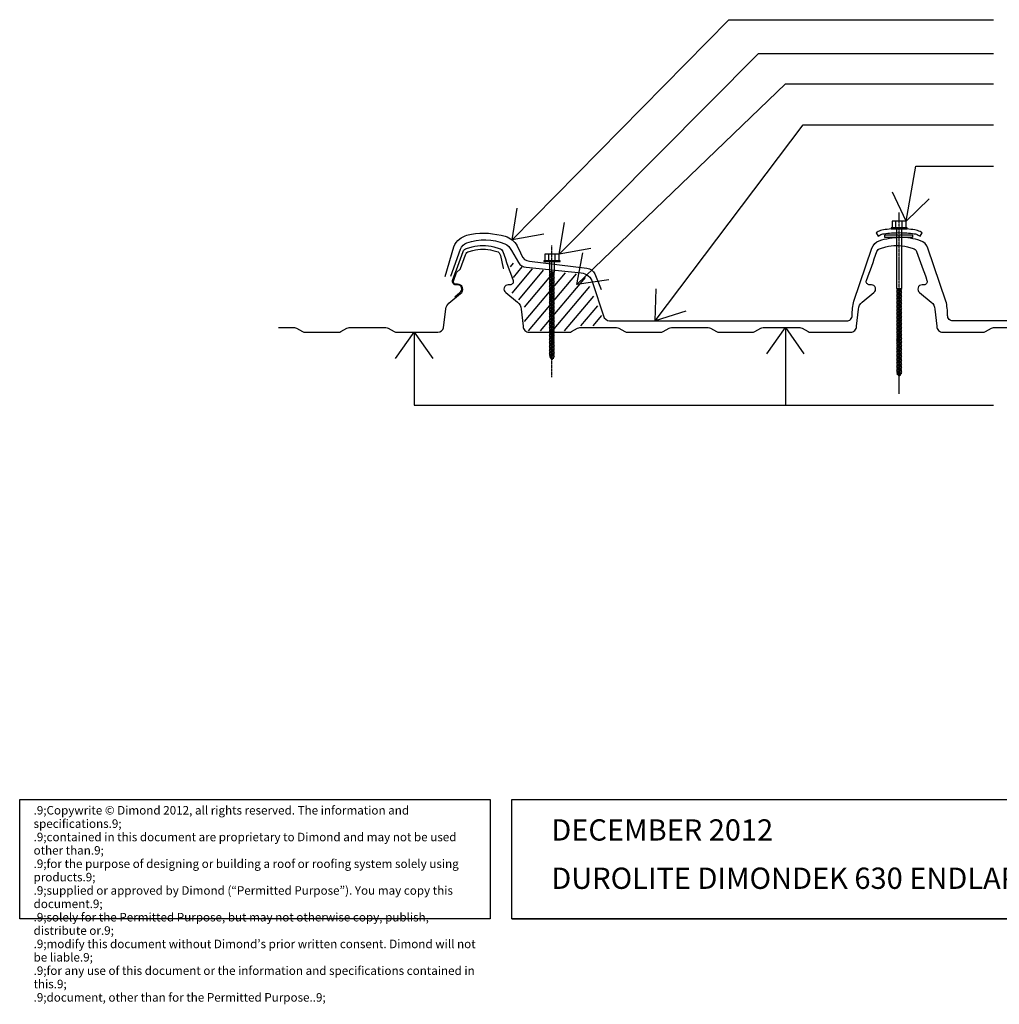
# Model space of a CAD drawing. Units: millimetres. Extents: x 0 to 1370, y -65 to 688.
# Drawn here: x 0 to 746, y -65 to 685 of the extents above; entities that cross this region are included whole.
import ezdxf

# ---------------------------------------------------------------- set-up
doc = ezdxf.new("R2010")
doc.units = ezdxf.units.MM
doc.header["$LTSCALE"] = 0.5
doc.linetypes.add('CENTERX2', pattern=[4, 2.5, -0.5, 0.5, -0.5])
for name, color, linetype in [('CLADDING', 3, 'Continuous'), ('Fixings_TekScrew', 7, 'Continuous'), ('HATCH', 1, 'Continuous'), ('TEXT', 7, 'Continuous'), ('TITLE', 7, 'Continuous')]:
    doc.layers.add(name, color=color, linetype=linetype)
doc.styles.add('gill', font='sanss___.ttf')
doc.styles.get("Standard").update_dxf_attribs({"font": 'romans.shx', "width": 0.75})
doc.styles.add('STYLUS', font='stylu.ttf')
doc.dimstyles.new('DIMOND$7', dxfattribs={"dimscale": 5, "dimtxt": 4, "dimasz": 4, "dimexe": 2, "dimexo": 2, "dimgap": 1.5, "dimtad": 1, "dimdec": 0, "dimdsep": 46, "dimtxsty": 'STYLUS', "dimblk1": 'ARCH45', "dimblk2": 'ARCH45', "dimsah": 1, "dimcen": 0, "dimclrt": 256, "dimadec": 0, "dimazin": 0, "dimtfac": 1, "dimtdec": 0, "dimtmove": 2, "dimatfit": 3, "dimldrblk": 'ARCH45', "dimfxl": 0, "dimtvp": 1, "dimtolj": 1, "dimarcsym": 0})

# ---------------------------------------------------------------- blocks, each defined once
blk = doc.blocks.new('DIMOND_TB_L1')
at = {"layer": 'TITLE'}
for p, q in [((0, 0), (0, 90.78)), ((0, 90.78), (358.19, 90.78)), ((358.19, 90.78), (358.19, 0)), ((374.61, 0), (374.61, 90.78)), ((374.61, 90.78), (1370, 90.78)), ((358.19, 0), (0, 0)), ((374.61, 0), (1370, 0)), ((1370, 0), (374.61, 0))]:
    blk.add_line(p, q, dxfattribs=at)
at = {"linetype": 'Continuous', "style": 'gill'}
for tag, p in [('date', (404.65, 59.51)), ('manual-ref', (404.65, 22.74))]:
    blk.add_attdef(tag, p, '', height=16.2, dxfattribs=at)
at = {"layer": 'TITLE', "color": 7, "insert": (10.57, 85.85), "char_height": 6.50416, "width": 340.3999, "attachment_point": 1, "line_spacing_factor": 0.938532}
blk.add_mtext('\\fArial|b1|i0|c0|p34|;\\W.9;Copywrite © Dimond 2012, all rights reserved. The information and specifications\\fArial|b0|i0|c0|p34|;\\W.9;\\P\\fArial|b1|i0|c0|p34|;\\W.9;contained in this document are proprietary to Dimond and may not be used other than\\fArial|b0|i0|c0|p34|;\\W.9;\\P\\fArial|b1|i0|c0|p34|;\\W.9;for the purpose of designing or building a roof or roofing system solely using products\\fArial|b0|i0|c0|p34|;\\W.9;\\P\\fArial|b1|i0|c0|p34|;\\W.9;supplied or approved by Dimond (“Permitted Purpose”). You may copy this document\\fArial|b0|i0|c0|p34|;\\W.9;\\P\\fArial|b1|i0|c0|p34|;\\W.9;solely for the Permitted Purpose, but may not otherwise copy, publish, distribute or\\fArial|b0|i0|c0|p34|;\\W.9;\\P\\fArial|b1|i0|c0|p34|;\\W.9;modify this document without Dimond’s prior written consent. Dimond will not be liable\\fArial|b0|i0|c0|p34|;\\W.9;\\P\\fArial|b1|i0|c0|p34|;\\W.9;for any use of this document or the information and specifications contained in this\\fArial|b0|i0|c0|p34|;\\W.9;\\P\\fArial|b1|i0|c0|p34|;\\W.9;document, other than for the Permitted Purpose.\\fArial|b0|i0|c0|p34|;\\W.9;\\P', dxfattribs=at)
blk = doc.blocks.new('ARCH45')
blk.add_line((0, 0), (-1, 0))
at = {"color": 0, "linetype": 'Continuous', "const_width": 0.05}
blk.add_lwpolyline([(-0.45, 0.45), (0, 0), (-0.45, -0.45)], dxfattribs=at)

msp = doc.modelspace()

# ---------------------------------------------------------------- hatches: boundary and pattern name
at = {"layer": 'HATCH', "linetype": 'Continuous'}
h = msp.add_hatch(dxfattribs=at)
h.set_pattern_fill('ANSI31', color=256, scale=56.011189, angle=185, style=0)
h.set_pattern_definition([(230, (1021.089, 1769.1804), (5.363382, -4.500412), [])])
h.paths.add_polyline_path([(378.82, 497.5), (385.33, 495.38), (428.48, 490.45), (431.41, 487.52), (445.28, 453.92), (443.88, 451.5), (425.21, 451.5), (418.36, 447.55), (386.86, 447.55), (384.22, 452.11), (384.22, 467), (372.91, 478.31), (372.91, 480.79), (376.64, 480.79), (376.64, 486.16), (373.06, 497.62), (377.7, 500.3)])

# ---------------------------------------------------------------- linework, layer by layer
at = {"layer": 'CLADDING'}
for points in [[(323.95, 489.07), (330.44, 511.58, -0.175294), (334.91, 517.72, -0.108767), (343.84, 521.28, -0.113322), (369.54, 519.65, -0.197267), (378.59, 512.36, -0.031564), (381.9, 505.3, 0.287176), (388.14, 500.71), (431.81, 495.34, -0.268994), (437.75, 491.05), (442.54, 479.15)], [(328.14, 489.31), (335.6, 509.89, -0.222392), (340.39, 514.69, -0.188811), (369.19, 513.95, -0.195785), (374.35, 508.79), (379.59, 499.7, 0.267949), (385.54, 496.27), (427.37, 491.89, -0.309024), (435.98, 484.58), (444.29, 459.05, 0.289222), (448.95, 455.17), (629.52, 455.17, 0.414214), (633.69, 459.34, -0.054689), (634.89, 470.33), (648.67, 510.64, -0.232037), (654.3, 516.27, -0.082535), (669.98, 518.87, -0.082535)], [(1011.82, 489.31), (1004.36, 509.89, 0.222392), (999.57, 514.69, 0.188811), (970.77, 513.95, 0.195785), (965.61, 508.79), (960.37, 499.7, -0.267949), (954.42, 496.27), (912.59, 491.89, 0.309024), (903.98, 484.58), (895.67, 459.05, -0.289222), (891.01, 455.17), (710.44, 455.17, -0.414214), (706.27, 459.34, 0.054689), (705.07, 470.33), (691.29, 510.64, 0.232037), (685.66, 516.27, 0.082535), (669.98, 518.87, 0.082535)]]:
    msp.add_lwpolyline(points, format="xyb", dxfattribs=at)
at = {"layer": 'CLADDING', "color": 8}
for points in [[(197.08, 450.16), (209.07, 450.16, -0.109518), (210.76, 449.79), (213.05, 448.44), (215.34, 447.09, 0.109518), (217.24, 446.66), (232.89, 446.66), (242.63, 446.66, 0.106017), (244.53, 447.09), (249.11, 449.79, -0.109518), (250.8, 450.16), (264.8, 450.16), (278.8, 450.16, -0.109518), (280.49, 449.79), (282.78, 448.44), (285.07, 447.09, 0.109518), (286.97, 446.66), (318.27, 446.66, 0.341998), (322.63, 450.04), (324.34, 464.5, -0.191859), (326.67, 468.71), (335.57, 476, 0.730548), (333.27, 483.19), (331.86, 483.19, -0.520796), (330.22, 485.53), (332.56, 492.04), (335.47, 494.95, 0.110511), (335.58, 495.13), (339.36, 505.64, -0.245739), (342.09, 508.15), (344.95, 508.92, -0.131515), (360.22, 508.92), (363.07, 508.15, -0.283089), (365.96, 505.1), (368, 495.31), (368.49, 495.37)], [(331.28, 473.63), (335.14, 476.79, 0.73323), (333.27, 482.73), (331.86, 482.73, -0.520571), (329.56, 486.01, 0.001968), (337.46, 507.97, -0.244699), (340.18, 510.47), (344.3, 511.57, -0.065544), (352.58, 512.66, -0.065543), (360.86, 511.57), (364.98, 510.47, -0.244699), (367.71, 507.97, 0.001968), (375.61, 486.01, -0.520571), (373.31, 482.73), (371.89, 482.73, 0.73323), (370.02, 476.79), (378.86, 469.55, -0.244697), (381.64, 464.21), (381.64, 464.21), (383.14, 451.16, 0.414214), (387.64, 446.66), (418.19, 446.66, 0.108635), (420.09, 447.09), (424.67, 449.79, -0.109518), (426.36, 450.16), (440.36, 450.16), (454.36, 450.16, -0.109518), (456.06, 449.79), (458.35, 448.44), (460.64, 447.09, 0.109518), (462.54, 446.66), (487.92, 446.66, 0.108635), (489.83, 447.09), (494.41, 449.79, -0.109518), (496.1, 450.16), (510.1, 450.16), (524.1, 450.16, -0.109518), (525.79, 449.79), (528.08, 448.44), (530.37, 447.09, 0.109518), (532.27, 446.66), (557.66, 446.66, 0.108635), (559.56, 447.09), (564.14, 449.79, -0.109518), (565.83, 450.16), (579.83, 450.16), (593.83, 450.16, -0.109518), (595.52, 449.79), (597.81, 448.44), (600.1, 447.09, 0.109458), (602, 446.66), (602, 446.66), (632.52, 446.66, 0.414214), (637.02, 451.16), (638.52, 464.21), (638.52, 464.21, -0.244697), (641.3, 469.55), (650.14, 476.79, 0.73323), (648.27, 482.73), (646.86, 482.73, -0.520571), (644.56, 486.01, 0.001968), (652.46, 507.97, -0.244699), (655.18, 510.47), (659.3, 511.57, -0.065544), (667.58, 512.66, -0.065543), (675.86, 511.57), (679.98, 510.47, -0.244699), (682.71, 507.97, 0.001968), (690.61, 486.01, -0.520571), (688.31, 482.73), (686.89, 482.73, 0.73323), (685.02, 476.79), (693.86, 469.55, -0.244697), (696.64, 464.21), (696.64, 464.21), (698.14, 451.16, 0.414214), (702.64, 446.66), (733.16, 446.66, 0.108635), (735.06, 447.09), (739.65, 449.79, -0.109518), (741.34, 450.16), (755.34, 450.16)]]:
    msp.add_lwpolyline(points, format="xyb", dxfattribs=at)
at = {"layer": 'Fixings_TekScrew'}
for p, q in [((667.7, 479.99), (667.7, 525.43)), ((671.1, 525.43), (671.1, 479.94)), ((403.44, 492.73), (403.44, 500.4)), ((406.84, 500.4), (406.84, 492.68)), ((403.64, 491.91), (403.1, 491.59)), ((403.1, 491.59), (403.64, 491.28)), ((403.64, 490.51), (403.1, 490.2)), ((403.1, 490.2), (403.64, 489.89)), ((403.64, 489.12), (403.1, 488.81)), ((403.1, 488.81), (403.64, 488.5)), ((403.64, 487.73), (403.1, 487.42)), ((403.1, 487.42), (403.64, 487.11)), ((406.64, 491.98), (403.44, 492.73)), ((403.64, 491.91), (403.64, 492.68)), ((406.64, 491.21), (403.64, 491.91)), ((403.64, 491.28), (406.64, 490.58)), ((403.64, 490.51), (403.64, 491.28)), ((406.64, 489.81), (403.64, 490.51)), ((403.64, 489.89), (406.64, 489.19)), ((403.64, 489.12), (403.64, 489.89)), ((406.64, 488.42), (403.64, 489.12)), ((403.64, 488.5), (406.64, 487.8)), ((403.64, 487.73), (403.64, 488.5)), ((406.64, 487.03), (403.64, 487.73)), ((404.92, 492.68), (406.84, 492.68)), ((407.19, 492.29), (404.92, 492.68)), ((407.19, 492.29), (406.64, 491.98)), ((406.64, 491.21), (406.64, 491.98)), ((407.19, 490.89), (406.64, 491.21)), ((406.64, 490.58), (407.19, 490.89)), ((406.64, 489.81), (406.64, 490.58)), ((407.19, 489.5), (406.64, 489.81)), ((406.64, 489.19), (407.19, 489.5)), ((406.64, 488.42), (406.64, 489.19)), ((407.19, 488.11), (406.64, 488.42)), ((406.64, 487.8), (407.19, 488.11)), ((406.64, 487.03), (406.64, 487.8)), ((406.84, 492.68), (407.19, 492.29)), ((403.64, 486.34), (403.1, 486.03)), ((403.1, 486.03), (403.64, 485.71)), ((403.64, 484.94), (403.1, 484.63)), ((403.1, 484.63), (403.64, 484.32)), ((403.64, 483.55), (403.1, 483.24)), ((403.1, 483.24), (403.64, 482.93)), ((403.64, 482.16), (403.1, 481.85)), ((403.1, 481.85), (403.64, 481.54)), ((403.64, 480.77), (403.1, 480.46)), ((403.1, 480.46), (403.64, 480.15)), ((403.64, 487.11), (406.64, 486.41)), ((403.64, 486.34), (403.64, 487.11)), ((406.64, 485.64), (403.64, 486.34)), ((403.64, 485.71), (406.64, 485.01)), ((403.64, 484.94), (403.64, 485.71)), ((406.64, 484.24), (403.64, 484.94)), ((403.64, 484.32), (406.64, 483.62)), ((403.64, 483.55), (403.64, 484.32)), ((406.64, 482.85), (403.64, 483.55)), ((403.64, 482.93), (406.64, 482.23)), ((403.64, 482.16), (403.64, 482.93)), ((406.64, 481.46), (403.64, 482.16)), ((403.64, 481.54), (406.64, 480.84)), ((403.64, 480.77), (403.64, 481.54)), ((406.64, 480.07), (403.64, 480.77)), ((403.64, 480.15), (406.64, 479.45)), ((403.64, 479.38), (403.64, 480.15)), ((407.19, 486.72), (406.64, 487.03)), ((406.64, 486.41), (407.19, 486.72)), ((406.64, 485.64), (406.64, 486.41)), ((407.19, 485.33), (406.64, 485.64)), ((406.64, 485.01), (407.19, 485.33)), ((406.64, 484.24), (406.64, 485.01)), ((407.19, 483.93), (406.64, 484.24)), ((406.64, 483.62), (407.19, 483.93)), ((406.64, 482.85), (406.64, 483.62)), ((407.19, 482.54), (406.64, 482.85)), ((406.64, 482.23), (407.19, 482.54)), ((406.64, 481.46), (406.64, 482.23)), ((407.19, 481.15), (406.64, 481.46)), ((406.64, 480.84), (407.19, 481.15)), ((406.64, 480.07), (406.64, 480.84)), ((407.19, 479.76), (406.64, 480.07)), ((670.9, 479.24), (667.7, 479.99)), ((667.9, 479.17), (667.9, 479.94)), ((669.17, 479.94), (671.1, 479.94)), ((671.44, 479.55), (669.17, 479.94)), ((671.1, 479.94), (671.44, 479.55)), ((403.64, 479.38), (403.1, 479.06)), ((403.1, 479.06), (403.64, 478.75)), ((403.64, 477.98), (403.1, 477.67)), ((403.1, 477.67), (403.64, 477.36)), ((403.64, 476.59), (403.1, 476.28)), ((403.1, 476.28), (403.64, 475.97)), ((403.64, 475.2), (403.1, 474.89)), ((403.1, 474.89), (403.64, 474.58)), ((403.64, 473.81), (403.1, 473.5)), ((403.1, 473.5), (403.64, 473.18)), ((403.64, 472.41), (403.1, 472.1)), ((406.64, 478.68), (403.64, 479.38)), ((403.64, 478.75), (406.64, 478.05)), ((403.64, 477.98), (403.64, 478.75)), ((406.64, 477.28), (403.64, 477.98)), ((403.64, 477.36), (406.64, 476.66)), ((403.64, 476.59), (403.64, 477.36)), ((406.64, 475.89), (403.64, 476.59)), ((403.64, 475.97), (406.64, 475.27)), ((403.64, 475.2), (403.64, 475.97)), ((406.64, 474.5), (403.64, 475.2)), ((403.64, 474.58), (406.64, 473.88)), ((403.64, 473.81), (403.64, 474.58)), ((406.64, 473.11), (403.64, 473.81)), ((403.64, 473.18), (406.64, 472.48)), ((403.64, 472.41), (403.64, 473.18)), ((406.64, 471.71), (403.64, 472.41)), ((406.64, 479.45), (407.19, 479.76)), ((406.64, 478.68), (406.64, 479.45)), ((407.19, 478.36), (406.64, 478.68)), ((406.64, 478.05), (407.19, 478.36)), ((406.64, 477.28), (406.64, 478.05)), ((407.19, 476.97), (406.64, 477.28)), ((406.64, 476.66), (407.19, 476.97)), ((406.64, 476.66), (407.19, 476.97)), ((406.64, 454.99), (406.64, 476.66)), ((406.64, 475.89), (406.64, 476.66)), ((407.19, 475.58), (406.64, 475.89)), ((406.64, 475.27), (407.19, 475.58)), ((406.64, 474.5), (406.64, 475.27)), ((407.19, 474.19), (406.64, 474.5)), ((406.64, 473.88), (407.19, 474.19)), ((406.64, 473.11), (406.64, 473.88)), ((407.19, 472.8), (406.64, 473.11)), ((406.64, 472.48), (407.19, 472.8)), ((406.64, 471.71), (406.64, 472.48)), ((667.9, 479.17), (667.35, 478.86)), ((667.35, 478.86), (667.9, 478.55)), ((667.9, 477.78), (667.35, 477.46)), ((667.35, 477.46), (667.9, 477.15)), ((667.9, 476.38), (667.35, 476.07)), ((667.35, 476.07), (667.9, 475.76)), ((667.9, 474.99), (667.35, 474.68)), ((667.35, 474.68), (667.9, 474.37)), ((667.9, 473.6), (667.35, 473.29)), ((667.35, 473.29), (667.9, 472.98)), ((670.9, 478.47), (667.9, 479.17)), ((667.9, 478.55), (670.9, 477.85)), ((667.9, 477.78), (667.9, 478.55)), ((670.9, 477.08), (667.9, 477.78)), ((667.9, 477.15), (670.9, 476.45)), ((667.9, 476.38), (667.9, 477.15)), ((670.9, 475.68), (667.9, 476.38)), ((667.9, 475.76), (670.9, 475.06)), ((667.9, 474.99), (667.9, 475.76)), ((670.9, 474.29), (667.9, 474.99)), ((667.9, 474.37), (670.9, 473.67)), ((667.9, 473.6), (667.9, 474.37)), ((670.9, 472.9), (667.9, 473.6)), ((667.9, 472.98), (670.9, 472.28)), ((667.9, 472.21), (667.9, 472.98)), ((671.44, 479.55), (670.9, 479.24)), ((670.9, 478.47), (670.9, 479.24)), ((671.44, 478.16), (670.9, 478.47)), ((670.9, 477.85), (671.44, 478.16)), ((670.9, 477.08), (670.9, 477.85)), ((671.44, 476.76), (670.9, 477.08)), ((670.9, 476.45), (671.44, 476.76)), ((670.9, 475.68), (670.9, 476.45)), ((671.44, 475.37), (670.9, 475.68)), ((670.9, 475.06), (671.44, 475.37)), ((670.9, 474.29), (670.9, 475.06)), ((671.44, 473.98), (670.9, 474.29)), ((670.9, 473.67), (671.44, 473.98)), ((670.9, 472.9), (670.9, 473.67)), ((671.44, 472.59), (670.9, 472.9)), ((670.9, 472.28), (671.44, 472.59)), ((403.1, 472.1), (403.64, 471.79)), ((403.64, 471.02), (403.1, 470.71)), ((403.1, 470.71), (403.64, 470.4)), ((403.64, 469.63), (403.1, 469.32)), ((403.1, 469.32), (403.64, 469.01)), ((403.64, 468.24), (403.1, 467.93)), ((403.1, 467.93), (403.64, 467.62)), ((403.64, 466.85), (403.1, 466.53)), ((403.1, 466.53), (403.64, 466.22)), ((403.64, 465.45), (403.1, 465.14)), ((403.1, 465.14), (403.64, 464.83)), ((403.64, 471.79), (406.64, 471.09)), ((403.64, 471.02), (403.64, 471.79)), ((406.64, 470.32), (403.64, 471.02)), ((403.64, 470.4), (406.64, 469.7)), ((403.64, 469.63), (403.64, 470.4)), ((406.64, 468.93), (403.64, 469.63)), ((403.64, 469.01), (406.64, 468.31)), ((403.64, 468.24), (403.64, 469.01)), ((406.64, 467.54), (403.64, 468.24)), ((403.64, 467.62), (406.64, 466.92)), ((403.64, 466.85), (403.64, 467.62)), ((406.64, 466.15), (403.64, 466.85)), ((403.64, 466.22), (406.64, 465.52)), ((403.64, 465.45), (403.64, 466.22)), ((406.64, 464.75), (403.64, 465.45)), ((407.19, 471.4), (406.64, 471.71)), ((406.64, 471.09), (407.19, 471.4)), ((406.64, 470.32), (406.64, 471.09)), ((407.19, 470.01), (406.64, 470.32)), ((406.64, 469.7), (407.19, 470.01)), ((406.64, 468.93), (406.64, 469.7)), ((407.19, 468.62), (406.64, 468.93)), ((406.64, 468.31), (407.19, 468.62)), ((406.64, 467.54), (406.64, 468.31)), ((407.19, 467.23), (406.64, 467.54)), ((406.64, 466.92), (407.19, 467.23)), ((406.64, 466.15), (406.64, 466.92)), ((407.19, 465.83), (406.64, 466.15)), ((406.64, 465.52), (407.19, 465.83)), ((406.64, 464.75), (406.64, 465.52)), ((667.9, 472.21), (667.35, 471.9)), ((667.35, 471.9), (667.9, 471.58)), ((667.9, 470.81), (667.35, 470.5)), ((667.35, 470.5), (667.9, 470.19)), ((667.9, 469.42), (667.35, 469.11)), ((667.35, 469.11), (667.9, 468.8)), ((667.9, 468.03), (667.35, 467.72)), ((667.35, 467.72), (667.9, 467.41)), ((667.9, 466.64), (667.35, 466.33)), ((667.35, 466.33), (667.9, 466.02)), ((667.9, 465.25), (667.35, 464.93)), ((667.35, 464.93), (667.9, 464.62)), ((670.9, 471.51), (667.9, 472.21)), ((667.9, 471.58), (670.9, 470.88)), ((667.9, 470.81), (667.9, 471.58)), ((670.9, 470.11), (667.9, 470.81)), ((667.9, 470.19), (670.9, 469.49)), ((667.9, 469.42), (667.9, 470.19)), ((670.9, 468.72), (667.9, 469.42)), ((667.9, 468.8), (670.9, 468.1)), ((667.9, 468.03), (667.9, 468.8)), ((670.9, 467.33), (667.9, 468.03)), ((667.9, 467.41), (670.9, 466.71)), ((667.9, 466.64), (667.9, 467.41)), ((670.9, 465.94), (667.9, 466.64)), ((667.9, 466.02), (670.9, 465.32)), ((667.9, 465.25), (667.9, 466.02)), ((670.9, 464.55), (667.9, 465.25)), ((670.9, 471.51), (670.9, 472.28)), ((671.44, 471.2), (670.9, 471.51)), ((670.9, 470.88), (671.44, 471.2)), ((670.9, 470.11), (670.9, 470.88)), ((671.44, 469.8), (670.9, 470.11)), ((670.9, 469.49), (671.44, 469.8)), ((670.9, 468.72), (670.9, 469.49)), ((671.44, 468.41), (670.9, 468.72)), ((670.9, 468.1), (671.44, 468.41)), ((670.9, 467.33), (670.9, 468.1)), ((671.44, 467.02), (670.9, 467.33)), ((670.9, 466.71), (671.44, 467.02)), ((670.9, 465.94), (670.9, 466.71)), ((671.44, 465.63), (670.9, 465.94)), ((670.9, 465.32), (671.44, 465.63)), ((670.9, 464.55), (670.9, 465.32)), ((403.64, 464.06), (403.1, 463.75)), ((403.1, 463.75), (403.64, 463.44)), ((403.64, 462.67), (403.1, 462.36)), ((403.1, 462.36), (403.64, 462.05)), ((403.64, 461.28), (403.1, 460.97)), ((403.1, 460.97), (403.64, 460.65)), ((403.64, 459.88), (403.1, 459.57)), ((403.1, 459.57), (403.64, 459.26)), ((403.64, 458.49), (403.1, 458.18)), ((403.1, 458.18), (403.64, 457.87)), ((403.64, 464.83), (406.64, 464.13)), ((403.64, 464.06), (403.64, 464.83)), ((406.64, 463.36), (403.64, 464.06)), ((403.64, 463.44), (406.64, 462.74)), ((403.64, 462.67), (403.64, 463.44)), ((406.64, 461.97), (403.64, 462.67)), ((403.64, 462.05), (406.64, 461.35)), ((403.64, 461.28), (403.64, 462.05)), ((406.64, 460.58), (403.64, 461.28)), ((403.64, 460.65), (406.64, 459.95)), ((403.64, 459.88), (403.64, 460.65)), ((406.64, 459.18), (403.64, 459.88)), ((403.64, 459.26), (406.64, 458.56)), ((403.64, 458.49), (403.64, 459.26)), ((406.64, 457.79), (403.64, 458.49)), ((403.64, 457.87), (406.64, 457.17)), ((403.64, 457.1), (403.64, 457.87)), ((407.19, 464.44), (406.64, 464.75)), ((406.64, 464.13), (407.19, 464.44)), ((406.64, 464.13), (407.19, 464.44)), ((406.64, 463.36), (406.64, 464.13)), ((407.19, 463.05), (406.64, 463.36)), ((406.64, 462.74), (407.19, 463.05)), ((406.64, 461.97), (406.64, 462.74)), ((407.19, 461.66), (406.64, 461.97)), ((406.64, 461.35), (407.19, 461.66)), ((406.64, 460.58), (406.64, 461.35)), ((407.19, 460.27), (406.64, 460.58)), ((406.64, 459.95), (407.19, 460.27)), ((406.64, 459.18), (406.64, 459.95)), ((407.19, 458.87), (406.64, 459.18)), ((406.64, 458.56), (407.19, 458.87)), ((406.64, 457.79), (406.64, 458.56)), ((407.19, 457.48), (406.64, 457.79)), ((406.64, 457.17), (407.19, 457.48)), ((667.9, 463.85), (667.35, 463.54)), ((667.35, 463.54), (667.9, 463.23)), ((667.9, 462.46), (667.35, 462.15)), ((667.35, 462.15), (667.9, 461.84)), ((667.9, 461.07), (667.35, 460.76)), ((667.35, 460.76), (667.9, 460.45)), ((667.9, 459.68), (667.35, 459.37)), ((667.35, 459.37), (667.9, 459.05)), ((667.9, 458.28), (667.35, 457.97)), ((667.35, 457.97), (667.9, 457.66)), ((667.9, 464.62), (670.9, 463.92)), ((667.9, 463.85), (667.9, 464.62)), ((670.9, 463.15), (667.9, 463.85)), ((667.9, 463.23), (670.9, 462.53)), ((667.9, 462.46), (667.9, 463.23)), ((670.9, 461.76), (667.9, 462.46)), ((667.9, 461.84), (670.9, 461.14)), ((667.9, 461.07), (667.9, 461.84)), ((670.9, 460.37), (667.9, 461.07)), ((667.9, 460.45), (670.9, 459.75)), ((667.9, 459.68), (667.9, 460.45)), ((670.9, 458.98), (667.9, 459.68)), ((667.9, 459.05), (670.9, 458.35)), ((667.9, 458.28), (667.9, 459.05)), ((670.9, 457.58), (667.9, 458.28)), ((667.9, 457.66), (670.9, 456.96)), ((667.9, 456.89), (667.9, 457.66)), ((671.44, 464.23), (670.9, 464.55)), ((670.9, 463.92), (671.44, 464.23)), ((670.9, 463.92), (671.44, 464.23)), ((670.9, 442.25), (670.9, 463.92)), ((670.9, 463.15), (670.9, 463.92)), ((671.44, 462.84), (670.9, 463.15)), ((670.9, 462.53), (671.44, 462.84)), ((670.9, 461.76), (670.9, 462.53)), ((671.44, 461.45), (670.9, 461.76)), ((670.9, 461.14), (671.44, 461.45)), ((670.9, 460.37), (670.9, 461.14)), ((671.44, 460.06), (670.9, 460.37)), ((670.9, 459.75), (671.44, 460.06)), ((670.9, 458.98), (670.9, 459.75)), ((671.44, 458.67), (670.9, 458.98)), ((670.9, 458.35), (671.44, 458.67)), ((670.9, 457.58), (670.9, 458.35)), ((671.44, 457.27), (670.9, 457.58)), ((403.64, 457.1), (403.1, 456.79)), ((403.1, 456.79), (403.64, 456.48)), ((403.64, 455.71), (403.1, 455.4)), ((403.1, 455.4), (403.64, 455.09)), ((403.1, 455.38), (403.64, 455.07)), ((403.64, 454.3), (403.1, 453.99)), ((403.1, 453.99), (403.64, 453.67)), ((403.64, 452.92), (403.1, 452.61)), ((403.64, 452.9), (403.1, 452.59)), ((403.1, 452.61), (403.64, 452.3)), ((403.1, 452.59), (403.64, 452.28)), ((403.64, 451.51), (403.1, 451.2)), ((403.1, 451.2), (403.64, 450.89)), ((403.64, 450.12), (403.1, 449.81)), ((406.64, 456.4), (403.64, 457.1)), ((403.64, 456.48), (406.64, 455.78)), ((403.64, 455.71), (403.64, 456.48)), ((406.64, 455.01), (403.64, 455.71)), ((406.64, 454.99), (403.64, 455.69)), ((403.64, 455.09), (406.64, 454.39)), ((403.64, 454.32), (403.64, 455.09)), ((403.64, 455.07), (406.64, 454.37)), ((403.64, 454.3), (403.64, 455.07)), ((406.64, 453.6), (403.64, 454.3)), ((403.64, 453.69), (406.64, 452.99)), ((403.64, 452.92), (403.64, 453.69)), ((403.64, 452.9), (403.64, 453.67)), ((406.64, 452.22), (403.64, 452.92)), ((406.64, 452.2), (403.64, 452.9)), ((403.64, 452.3), (406.64, 451.6)), ((403.64, 451.53), (403.64, 452.3)), ((403.64, 452.28), (406.64, 451.58)), ((403.64, 451.51), (403.64, 452.28)), ((406.64, 450.81), (403.64, 451.51)), ((403.64, 450.89), (406.64, 450.19)), ((403.64, 450.12), (403.64, 450.89)), ((406.64, 449.42), (403.64, 450.12)), ((406.64, 456.4), (406.64, 457.17)), ((407.19, 456.09), (406.64, 456.4)), ((406.64, 455.78), (407.19, 456.09)), ((406.64, 455.01), (406.64, 455.78)), ((407.19, 454.7), (406.64, 455.01)), ((407.19, 454.68), (406.64, 454.99)), ((406.64, 454.39), (407.19, 454.7)), ((406.64, 454.37), (407.19, 454.68)), ((406.64, 453.62), (406.64, 454.39)), ((406.64, 453.6), (406.64, 454.37)), ((407.19, 453.29), (406.64, 453.6)), ((406.64, 452.97), (407.19, 453.29)), ((406.64, 452.22), (406.64, 452.99)), ((406.64, 452.2), (406.64, 452.97)), ((407.19, 451.91), (406.64, 452.22)), ((407.19, 451.89), (406.64, 452.2)), ((406.64, 451.6), (407.19, 451.91)), ((406.64, 451.58), (407.19, 451.89)), ((406.64, 450.81), (406.64, 451.58)), ((407.19, 450.5), (406.64, 450.81)), ((406.64, 450.19), (407.19, 450.5)), ((406.64, 449.42), (406.64, 450.19)), ((667.9, 456.89), (667.35, 456.58)), ((667.35, 456.58), (667.9, 456.27)), ((667.9, 455.5), (667.35, 455.19)), ((667.35, 455.19), (667.9, 454.88)), ((667.9, 454.11), (667.35, 453.8)), ((667.35, 453.8), (667.9, 453.49)), ((667.9, 452.72), (667.35, 452.4)), ((667.35, 452.4), (667.9, 452.09)), ((667.9, 451.32), (667.35, 451.01)), ((667.35, 451.01), (667.9, 450.7)), ((667.9, 449.93), (667.35, 449.62)), ((670.9, 456.19), (667.9, 456.89)), ((667.9, 456.27), (670.9, 455.57)), ((667.9, 455.5), (667.9, 456.27)), ((670.9, 454.8), (667.9, 455.5)), ((667.9, 454.88), (670.9, 454.18)), ((667.9, 454.11), (667.9, 454.88)), ((670.9, 453.41), (667.9, 454.11)), ((667.9, 453.49), (670.9, 452.79)), ((667.9, 452.72), (667.9, 453.49)), ((670.9, 452.02), (667.9, 452.72)), ((667.9, 452.09), (670.9, 451.39)), ((667.9, 451.32), (667.9, 452.09)), ((670.9, 450.62), (667.9, 451.32)), ((667.9, 450.7), (670.9, 450)), ((667.9, 449.93), (667.9, 450.7)), ((670.9, 449.23), (667.9, 449.93)), ((670.9, 456.96), (671.44, 457.27)), ((670.9, 456.19), (670.9, 456.96)), ((671.44, 455.88), (670.9, 456.19)), ((670.9, 455.57), (671.44, 455.88)), ((670.9, 454.8), (670.9, 455.57)), ((671.44, 454.49), (670.9, 454.8)), ((670.9, 454.18), (671.44, 454.49)), ((670.9, 453.41), (670.9, 454.18)), ((671.44, 453.1), (670.9, 453.41)), ((670.9, 452.79), (671.44, 453.1)), ((670.9, 452.02), (670.9, 452.79)), ((671.44, 451.7), (670.9, 452.02)), ((670.9, 451.39), (671.44, 451.7)), ((670.9, 451.39), (671.44, 451.7)), ((670.9, 450.62), (670.9, 451.39)), ((671.44, 450.31), (670.9, 450.62)), ((670.9, 450), (671.44, 450.31)), ((670.9, 449.23), (670.9, 450)), ((403.1, 449.81), (403.64, 449.5)), ((403.64, 448.73), (403.1, 448.42)), ((403.1, 448.42), (403.64, 448.11)), ((403.64, 447.34), (403.1, 447.02)), ((403.1, 447.02), (403.64, 446.71)), ((403.64, 445.94), (403.1, 445.63)), ((403.1, 445.63), (403.64, 445.32)), ((403.64, 444.55), (403.1, 444.24)), ((403.1, 444.24), (403.64, 443.93)), ((403.64, 443.16), (403.1, 442.85)), ((403.1, 442.85), (403.64, 442.54)), ((403.64, 449.5), (406.64, 448.8)), ((403.64, 448.73), (403.64, 449.5)), ((406.64, 448.03), (403.64, 448.73)), ((403.64, 448.11), (406.64, 447.41)), ((403.64, 447.34), (403.64, 448.11)), ((406.64, 446.64), (403.64, 447.34)), ((403.64, 446.71), (406.64, 446.01)), ((403.64, 445.94), (403.64, 446.71)), ((406.64, 445.24), (403.64, 445.94)), ((403.64, 445.32), (406.64, 444.62)), ((403.64, 444.55), (403.64, 445.32)), ((406.64, 443.85), (403.64, 444.55)), ((403.64, 443.93), (406.64, 443.23)), ((403.64, 443.16), (403.64, 443.93)), ((406.64, 442.46), (403.64, 443.16)), ((403.64, 442.54), (406.64, 441.84)), ((403.64, 441.77), (403.64, 442.54)), ((407.19, 449.11), (406.64, 449.42)), ((406.64, 448.8), (407.19, 449.11)), ((406.64, 448.03), (406.64, 448.8)), ((407.19, 447.72), (406.64, 448.03)), ((406.64, 447.41), (407.19, 447.72)), ((406.64, 446.64), (406.64, 447.41)), ((407.19, 446.32), (406.64, 446.64)), ((406.64, 446.01), (407.19, 446.32)), ((406.64, 445.24), (406.64, 446.01)), ((407.19, 444.93), (406.64, 445.24)), ((406.64, 444.62), (407.19, 444.93)), ((406.64, 443.85), (406.64, 444.62)), ((407.19, 443.54), (406.64, 443.85)), ((406.64, 443.23), (407.19, 443.54)), ((406.64, 442.46), (406.64, 443.23)), ((407.19, 442.15), (406.64, 442.46)), ((667.35, 449.62), (667.9, 449.31)), ((667.9, 448.54), (667.35, 448.23)), ((667.35, 448.23), (667.9, 447.92)), ((667.9, 447.15), (667.35, 446.84)), ((667.35, 446.84), (667.9, 446.52)), ((667.9, 445.75), (667.35, 445.44)), ((667.35, 445.44), (667.9, 445.13)), ((667.9, 444.36), (667.35, 444.05)), ((667.35, 444.05), (667.9, 443.74)), ((667.9, 442.97), (667.35, 442.66)), ((667.35, 442.66), (667.9, 442.35)), ((667.35, 442.64), (667.9, 442.33)), ((667.9, 449.31), (670.9, 448.61)), ((667.9, 448.54), (667.9, 449.31)), ((670.9, 447.84), (667.9, 448.54)), ((667.9, 447.92), (670.9, 447.22)), ((667.9, 447.15), (667.9, 447.92)), ((670.9, 446.45), (667.9, 447.15)), ((667.9, 446.52), (670.9, 445.82)), ((667.9, 445.75), (667.9, 446.52)), ((670.9, 445.05), (667.9, 445.75)), ((667.9, 445.13), (670.9, 444.43)), ((667.9, 444.36), (667.9, 445.13)), ((670.9, 443.66), (667.9, 444.36)), ((667.9, 443.74), (670.9, 443.04)), ((667.9, 442.97), (667.9, 443.74)), ((670.9, 442.27), (667.9, 442.97)), ((670.9, 442.25), (667.9, 442.95)), ((671.44, 448.92), (670.9, 449.23)), ((670.9, 448.61), (671.44, 448.92)), ((670.9, 447.84), (670.9, 448.61)), ((671.44, 447.53), (670.9, 447.84)), ((670.9, 447.22), (671.44, 447.53)), ((670.9, 446.45), (670.9, 447.22)), ((671.44, 446.14), (670.9, 446.45)), ((670.9, 445.82), (671.44, 446.14)), ((670.9, 445.05), (670.9, 445.82)), ((671.44, 444.74), (670.9, 445.05)), ((670.9, 444.43), (671.44, 444.74)), ((670.9, 443.66), (670.9, 444.43)), ((671.44, 443.35), (670.9, 443.66)), ((670.9, 443.04), (671.44, 443.35)), ((670.9, 442.27), (670.9, 443.04)), ((403.64, 441.77), (403.1, 441.46)), ((403.1, 441.46), (403.64, 441.14)), ((403.64, 440.37), (403.1, 440.06)), ((403.1, 440.06), (403.64, 439.75)), ((403.64, 438.98), (403.1, 438.67)), ((403.1, 438.67), (403.64, 438.36)), ((403.64, 437.59), (403.1, 437.28)), ((403.1, 437.28), (403.64, 436.97)), ((403.64, 436.2), (403.1, 435.89)), ((403.1, 435.89), (403.64, 435.58)), ((406.64, 441.07), (403.64, 441.77)), ((403.64, 441.14), (406.64, 440.44)), ((403.64, 440.37), (403.64, 441.14)), ((406.64, 439.67), (403.64, 440.37)), ((403.64, 439.75), (406.64, 439.05)), ((403.64, 438.98), (403.64, 439.75)), ((406.64, 438.28), (403.64, 438.98)), ((403.64, 438.36), (406.64, 437.66)), ((403.64, 437.59), (403.64, 438.36)), ((406.64, 436.89), (403.64, 437.59)), ((403.64, 436.97), (406.64, 436.27)), ((403.64, 436.2), (403.64, 436.97)), ((406.64, 435.5), (403.64, 436.2)), ((403.64, 435.58), (406.64, 434.88)), ((403.64, 434.81), (403.64, 435.58)), ((406.64, 441.84), (407.19, 442.15)), ((406.64, 441.07), (406.64, 441.84)), ((407.19, 440.76), (406.64, 441.07)), ((406.64, 440.44), (407.19, 440.76)), ((406.64, 439.67), (406.64, 440.44)), ((407.19, 439.36), (406.64, 439.67)), ((406.64, 439.05), (407.19, 439.36)), ((406.64, 438.28), (406.64, 439.05)), ((407.19, 437.97), (406.64, 438.28)), ((406.64, 437.66), (407.19, 437.97)), ((406.64, 436.89), (406.64, 437.66)), ((407.19, 436.58), (406.64, 436.89)), ((406.64, 436.27), (407.19, 436.58)), ((406.64, 435.5), (406.64, 436.27)), ((407.19, 435.19), (406.64, 435.5)), ((406.64, 434.88), (407.19, 435.19)), ((406.64, 434.11), (406.64, 434.88)), ((667.9, 441.56), (667.35, 441.25)), ((667.35, 441.25), (667.9, 440.94)), ((667.9, 440.19), (667.35, 439.87)), ((667.9, 440.17), (667.35, 439.86)), ((667.35, 439.87), (667.9, 439.56)), ((667.35, 439.86), (667.9, 439.54)), ((667.9, 438.77), (667.35, 438.46)), ((667.35, 438.46), (667.9, 438.15)), ((667.9, 437.38), (667.35, 437.07)), ((667.35, 437.07), (667.9, 436.76)), ((667.9, 435.99), (667.35, 435.68)), ((667.35, 435.68), (667.9, 435.37)), ((667.9, 442.35), (670.9, 441.65)), ((667.9, 441.58), (667.9, 442.35)), ((667.9, 442.33), (670.9, 441.63)), ((667.9, 441.56), (667.9, 442.33)), ((670.9, 440.86), (667.9, 441.56)), ((667.9, 440.96), (670.9, 440.26)), ((667.9, 440.19), (667.9, 440.96)), ((667.9, 440.17), (667.9, 440.94)), ((670.9, 439.49), (667.9, 440.19)), ((670.9, 439.47), (667.9, 440.17)), ((667.9, 439.56), (670.9, 438.86)), ((667.9, 438.79), (667.9, 439.56)), ((667.9, 439.54), (670.9, 438.84)), ((667.9, 438.77), (667.9, 439.54)), ((670.9, 438.07), (667.9, 438.77)), ((667.9, 438.15), (670.9, 437.45)), ((667.9, 437.38), (667.9, 438.15)), ((670.9, 436.68), (667.9, 437.38)), ((667.9, 436.76), (670.9, 436.06)), ((667.9, 435.99), (667.9, 436.76)), ((670.9, 435.29), (667.9, 435.99)), ((667.9, 435.37), (670.9, 434.67)), ((667.9, 434.6), (667.9, 435.37)), ((671.44, 441.96), (670.9, 442.27)), ((671.44, 441.94), (670.9, 442.25)), ((670.9, 441.65), (671.44, 441.96)), ((670.9, 441.63), (671.44, 441.94)), ((670.9, 440.88), (670.9, 441.65)), ((670.9, 440.86), (670.9, 441.63)), ((671.44, 440.55), (670.9, 440.86)), ((670.9, 440.24), (671.44, 440.55)), ((670.9, 439.49), (670.9, 440.26)), ((670.9, 439.47), (670.9, 440.24)), ((671.44, 439.17), (670.9, 439.49)), ((671.44, 439.16), (670.9, 439.47)), ((670.9, 438.86), (671.44, 439.17)), ((670.9, 438.84), (671.44, 439.16)), ((670.9, 438.07), (670.9, 438.84)), ((671.44, 437.76), (670.9, 438.07)), ((670.9, 437.45), (671.44, 437.76)), ((670.9, 436.68), (670.9, 437.45)), ((671.44, 436.37), (670.9, 436.68)), ((670.9, 436.06), (671.44, 436.37)), ((670.9, 435.29), (670.9, 436.06)), ((671.44, 434.98), (670.9, 435.29)), ((670.9, 434.67), (671.44, 434.98)), ((403.64, 434.81), (403.1, 434.49)), ((403.1, 434.49), (403.64, 434.18)), ((403.64, 433.41), (403.1, 433.1)), ((403.1, 433.1), (403.64, 432.79)), ((403.64, 432.02), (403.1, 431.71)), ((403.1, 431.71), (403.64, 431.4)), ((403.64, 430.63), (403.1, 430.32)), ((403.1, 430.32), (403.64, 430.01)), ((403.64, 429.26), (403.1, 428.95)), ((403.1, 428.95), (403.64, 428.64)), ((403.88, 427.82), (403.44, 427.54)), ((403.44, 427.54), (404.16, 427.14)), ((406.64, 434.11), (403.64, 434.81)), ((403.64, 434.18), (406.64, 433.48)), ((403.64, 433.41), (403.64, 434.18)), ((406.64, 432.71), (403.64, 433.41)), ((403.64, 432.79), (406.64, 432.09)), ((403.64, 432.02), (403.64, 432.79)), ((406.64, 431.32), (403.64, 432.02)), ((403.64, 431.4), (406.64, 430.7)), ((403.64, 430.63), (403.64, 431.4)), ((406.64, 429.93), (403.64, 430.63)), ((403.64, 430.01), (406.64, 429.31)), ((403.64, 429.24), (403.64, 430.01)), ((406.64, 428.56), (403.64, 429.26)), ((403.64, 428.64), (406.46, 427.98)), ((406.17, 427.25), (403.88, 427.82)), ((406.46, 427.98), (407.18, 428.25)), ((407.19, 433.79), (406.64, 434.11)), ((406.64, 433.48), (407.19, 433.79)), ((406.64, 432.71), (406.64, 433.48)), ((407.19, 432.4), (406.64, 432.71)), ((406.64, 432.09), (407.19, 432.4)), ((406.64, 431.32), (406.64, 432.09)), ((407.19, 431.01), (406.64, 431.32)), ((406.64, 430.7), (407.19, 431.01)), ((406.64, 429.93), (406.64, 430.7)), ((407.19, 429.62), (406.64, 429.93)), ((406.64, 429.31), (407.19, 429.62)), ((406.64, 428.54), (406.64, 429.31)), ((407.18, 428.25), (406.64, 428.56)), ((667.9, 434.6), (667.35, 434.29)), ((667.35, 434.29), (667.9, 433.98)), ((667.9, 433.21), (667.35, 432.89)), ((667.35, 432.89), (667.9, 432.58)), ((667.9, 431.81), (667.35, 431.5)), ((667.35, 431.5), (667.9, 431.19)), ((667.9, 430.42), (667.35, 430.11)), ((667.35, 430.11), (667.9, 429.8)), ((667.9, 429.03), (667.35, 428.72)), ((667.35, 428.72), (667.9, 428.41)), ((667.9, 427.64), (667.35, 427.33)), ((670.9, 433.9), (667.9, 434.6)), ((667.9, 433.98), (670.9, 433.28)), ((667.9, 433.21), (667.9, 433.98)), ((670.9, 432.51), (667.9, 433.21)), ((667.9, 432.58), (670.9, 431.88)), ((667.9, 431.81), (667.9, 432.58)), ((670.9, 431.11), (667.9, 431.81)), ((667.9, 431.19), (670.9, 430.49)), ((667.9, 430.42), (667.9, 431.19)), ((670.9, 429.72), (667.9, 430.42)), ((667.9, 429.8), (670.9, 429.1)), ((667.9, 429.03), (667.9, 429.8)), ((670.9, 428.33), (667.9, 429.03)), ((667.9, 428.41), (670.9, 427.71)), ((667.9, 427.64), (667.9, 428.41)), ((670.9, 426.94), (667.9, 427.64)), ((670.9, 433.9), (670.9, 434.67)), ((671.44, 433.59), (670.9, 433.9)), ((670.9, 433.28), (671.44, 433.59)), ((670.9, 432.51), (670.9, 433.28)), ((671.44, 432.19), (670.9, 432.51)), ((670.9, 431.88), (671.44, 432.19)), ((670.9, 431.11), (670.9, 431.88)), ((671.44, 430.8), (670.9, 431.11)), ((670.9, 430.49), (671.44, 430.8)), ((670.9, 429.72), (670.9, 430.49)), ((671.44, 429.41), (670.9, 429.72)), ((670.9, 429.1), (671.44, 429.41)), ((670.9, 428.33), (670.9, 429.1)), ((671.44, 428.02), (670.9, 428.33)), ((670.9, 427.71), (671.44, 428.02)), ((670.9, 426.94), (670.9, 427.71)), ((404.16, 427.14), (405.89, 426.69)), ((405.89, 426.69), (406.5, 426.92)), ((406.5, 426.92), (406.18, 427.25)), ((667.35, 427.33), (667.9, 427.01)), ((667.9, 426.24), (667.35, 425.93)), ((667.35, 425.93), (667.9, 425.62)), ((667.9, 424.85), (667.35, 424.54)), ((667.35, 424.54), (667.9, 424.23)), ((667.9, 423.46), (667.35, 423.15)), ((667.35, 423.15), (667.9, 422.84)), ((667.9, 422.07), (667.35, 421.76)), ((667.35, 421.76), (667.9, 421.45)), ((667.9, 420.68), (667.35, 420.36)), ((667.35, 420.36), (667.9, 420.05)), ((667.9, 427.01), (670.9, 426.31)), ((667.9, 426.24), (667.9, 427.01)), ((670.9, 425.54), (667.9, 426.24)), ((667.9, 425.62), (670.9, 424.92)), ((667.9, 424.85), (667.9, 425.62)), ((670.9, 424.15), (667.9, 424.85)), ((667.9, 424.23), (670.9, 423.53)), ((667.9, 423.46), (667.9, 424.23)), ((670.9, 422.76), (667.9, 423.46)), ((667.9, 422.84), (670.9, 422.14)), ((667.9, 422.07), (667.9, 422.84)), ((670.9, 421.37), (667.9, 422.07)), ((667.9, 421.45), (670.9, 420.75)), ((667.9, 420.68), (667.9, 421.45)), ((670.9, 419.98), (667.9, 420.68)), ((667.9, 420.05), (670.9, 419.35)), ((667.9, 419.28), (667.9, 420.05)), ((671.44, 426.63), (670.9, 426.94)), ((670.9, 426.31), (671.44, 426.63)), ((670.9, 425.54), (670.9, 426.31)), ((671.44, 425.23), (670.9, 425.54)), ((670.9, 424.92), (671.44, 425.23)), ((670.9, 424.15), (670.9, 424.92)), ((671.44, 423.84), (670.9, 424.15)), ((670.9, 423.53), (671.44, 423.84)), ((670.9, 422.76), (670.9, 423.53)), ((671.44, 422.45), (670.9, 422.76)), ((670.9, 422.14), (671.44, 422.45)), ((670.9, 421.37), (670.9, 422.14)), ((671.44, 421.06), (670.9, 421.37)), ((670.9, 420.75), (671.44, 421.06)), ((670.9, 419.98), (670.9, 420.75)), ((671.44, 419.66), (670.9, 419.98)), ((667.9, 419.28), (667.35, 418.97)), ((667.35, 418.97), (667.9, 418.66)), ((667.9, 417.89), (667.35, 417.58)), ((667.35, 417.58), (667.9, 417.27)), ((667.89, 416.53), (667.35, 416.21)), ((667.35, 416.21), (667.89, 415.9)), ((668.13, 415.08), (667.7, 414.8)), ((667.7, 414.8), (668.41, 414.4)), ((670.89, 415.83), (667.89, 416.53)), ((667.89, 415.9), (670.71, 415.24)), ((670.9, 418.58), (667.9, 419.28)), ((667.9, 418.66), (670.9, 417.96)), ((667.9, 417.89), (667.9, 418.66)), ((670.9, 417.19), (667.9, 417.89)), ((667.9, 417.27), (670.9, 416.57)), ((667.9, 416.5), (667.9, 417.27)), ((670.43, 414.51), (668.13, 415.08)), ((668.41, 414.4), (670.14, 413.95)), ((670.14, 413.95), (670.75, 414.18)), ((670.75, 414.18), (670.44, 414.51)), ((670.71, 415.24), (671.44, 415.51)), ((671.44, 415.51), (670.89, 415.83)), ((670.9, 419.35), (671.44, 419.66)), ((670.9, 418.58), (670.9, 419.35)), ((671.44, 418.27), (670.9, 418.58)), ((670.9, 417.96), (671.44, 418.27)), ((670.9, 417.19), (670.9, 417.96)), ((671.44, 416.88), (670.9, 417.19)), ((670.9, 416.57), (671.44, 416.88)), ((670.9, 415.8), (670.9, 416.57))]:
    msp.add_line(p, q, dxfattribs=at)
at = {"layer": 'Fixings_TekScrew', "linetype": 'CENTERX2', "ltscale": 0.7}
for points in [[(669.4, 399.75), (669.4, 537.89)], [(405.14, 412.49), (405.14, 512.85)]]:
    msp.add_lwpolyline(points, dxfattribs=at)
at = {"layer": 'Fixings_TekScrew', "color": 8}
msp.add_lwpolyline([(653.39, 519.76), (654.83, 520.59, -0.09504), (657.83, 521.62, -0.035236), (669.4, 522.43, -0.035236), (680.97, 521.62, -0.09504), (683.96, 520.59), (685.41, 519.76), (686.9, 522.37), (685.45, 523.19, 0.09504), (681.39, 524.59, 0.035236), (669.4, 525.43, 0.035236), (657.41, 524.59, 0.09504), (653.34, 523.19), (651.9, 522.37)], format="xyb", close=True, dxfattribs=at)
at = {"layer": 'Fixings_TekScrew'}
for points in [[(675.57, 525.43), (675.57, 526.02), (663.23, 526.02), (663.23, 525.43)], [(674.78, 526.02), (674.78, 531.08), (664.01, 531.08), (664.01, 526.02)], [(658.46, 520.8), (679.61, 520.8), (679.61, 518.63), (658.46, 518.63)], [(410.53, 500.99), (410.53, 506.05), (399.76, 506.05), (399.76, 500.99)], [(411.31, 500.4), (411.31, 500.99), (398.98, 500.99), (398.98, 500.4)]]:
    msp.add_lwpolyline(points, close=True, dxfattribs=at)
for points in [[(666.95, 526.02), (666.95, 531.08)], [(671.77, 526.02), (671.77, 531.08)], [(402.69, 500.99), (402.69, 506.05)], [(407.51, 500.99), (407.51, 506.05)]]:
    msp.add_lwpolyline(points, dxfattribs=at)
for centre, radius, start, end in [((410.35, 430.12), 6.88, 192.44134, 199.5815), ((399.93, 430.12), 6.88, 335.33371, 341.81106), ((409.12, 429.4), 5.45, 204.41375, 223.06704), ((401.16, 429.4), 5.45, 316.93296, 330.20113), ((674.61, 417.38), 6.88, 192.44134, 199.5815), ((673.38, 416.66), 5.45, 204.41375, 223.06704), ((665.41, 416.66), 5.45, 316.93296, 330.20113), ((664.18, 417.38), 6.88, 335.33371, 341.81106)]:
    msp.add_arc(centre, radius, start, end, dxfattribs=at)

# ---------------------------------------------------------------- block references
at = {"layer": 'TITLE', "color": 7}
msp.add_blockref('DIMOND_TB_L1', (0, 0), dxfattribs=at).add_auto_attribs({'manual-ref': 'DUROLITE DIMONDEK 630 ENDLAP OVER METAL ROOFING', 'date': 'DECEMBER 2012'})

# ---------------------------------------------------------------- leaders
at = {"layer": 'TEXT', "color": 1}
for points in [[(374.78, 516.9), (539.67, 684.59), (741.36, 684.59)], [(410.53, 506.05), (562.24, 658.85), (741.36, 658.85)], [(424.17, 482.91), (582.84, 635.71), (741.36, 635.71)], [(483.74, 455.17), (596.27, 604.62), (741.36, 604.62)], [(674.78, 531.08), (682.22, 573.01), (741.36, 573.01)], [(582.84, 450.16), (582.84, 391.12), (741.36, 391.12)], [(300.32, 446.66), (300.32, 391.12), (582.84, 391.12)]]:
    msp.add_leader(points, dimstyle='DIMOND$7', override={"dimldrblk": 'Open90'}, dxfattribs=at)

doc.saveas('drawing.dxf')
